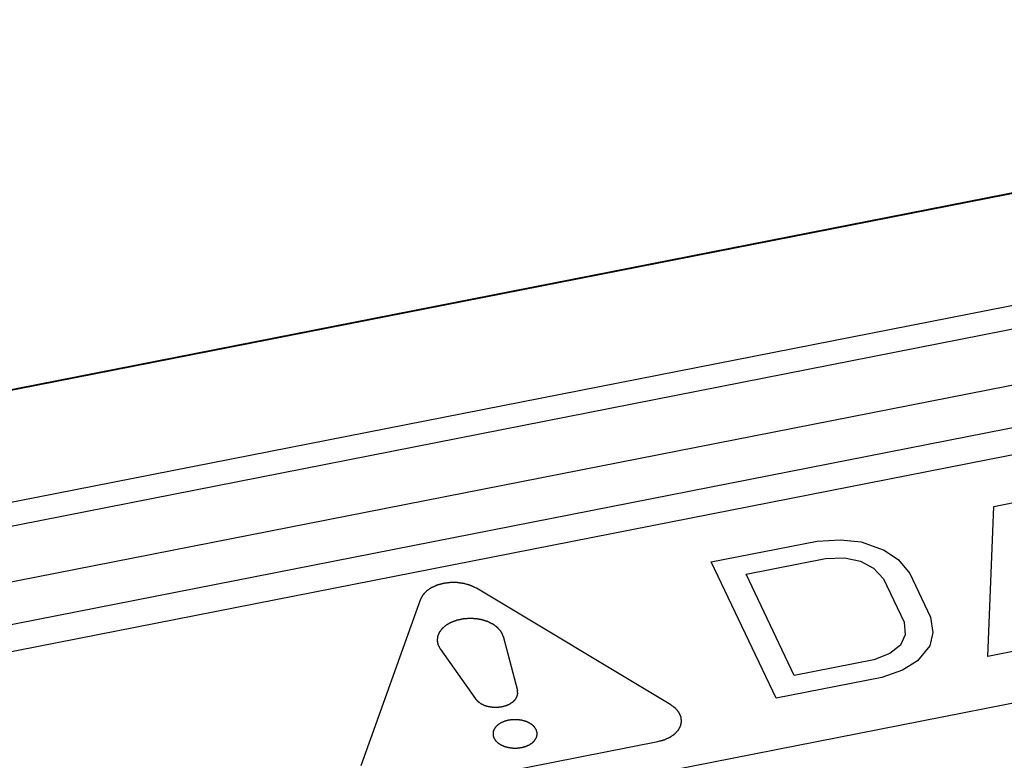
# Paper-space layout '10004612700_1_3' of a CAD drawing. Units: inches. Extents: x 0 to 34, y 0 to 22.
# Drawn here: x 15.7 to 16.6, y 16.7 to 17.4 of the extents above; entities that cross this region are included whole.
import ezdxf

# ---------------------------------------------------------------- set-up
doc = ezdxf.new("R2010")
doc.units = ezdxf.units.IN
doc.header["$LTSCALE"] = 1.87
doc.header["$MEASUREMENT"] = 0
doc.layers.get('0').update_dxf_attribs({"linetype": 'CONTINUOUS'})
doc.layers.add('COS_FEATURE', color=7, linetype='CONTINUOUS')

psp = doc.layouts.new('10004612700_1_3')

# ---------------------------------------------------------------- linework, layer by layer
at = {"color": 7, "linetype": 'CONTINUOUS'}
for p, q in [((17.36276, 17.38285), (14.83646, 16.88638)), ((14.85208, 16.89022), (17.33848, 17.37885)), ((14.89051, 16.79771), (17.41681, 17.29418)), ((14.89649, 16.77782), (17.4228, 17.27429)), ((14.90374, 16.72971), (17.43004, 17.22618)), ((17.61805, 17.20077), (14.75869, 16.63885)), ((14.91371, 16.69367), (17.44001, 17.19014)), ((15.64748, 16.59335), (17.83813, 17.02385))]:
    psp.add_line(p, q, dxfattribs=at)
at = {"layer": 'COS_FEATURE', "color": 7, "linetype": 'CONTINUOUS'}
for p, q in [((16.55519, 16.81724), (16.56038, 16.95058)), ((16.56038, 16.95058), (16.59176, 16.95675)), ((16.30938, 16.90125), (16.40351, 16.91975)), ((16.40351, 16.91975), (16.42434, 16.92103)), ((16.42434, 16.92103), (16.44248, 16.91896)), ((16.44248, 16.91896), (16.46306, 16.91175)), ((16.46306, 16.91175), (16.47581, 16.90299)), ((16.36694, 16.78025), (16.30938, 16.90125)), ((16.34026, 16.89043), (16.41085, 16.9043)), ((16.41085, 16.9043), (16.42777, 16.90481)), ((16.42777, 16.90481), (16.44198, 16.90198)), ((16.44198, 16.90198), (16.4535, 16.89579)), ((16.47581, 16.90299), (16.48585, 16.89089)), ((16.38312, 16.80032), (16.34026, 16.89043)), ((16.4535, 16.89579), (16.46232, 16.88627)), ((16.48585, 16.89089), (16.50422, 16.85227)), ((16.46232, 16.88627), (16.48069, 16.84765)), ((16.27345, 16.77426), (16.10068, 16.87782)), ((16.05099, 16.86805), (15.99786, 16.7201)), ((16.48069, 16.84765), (16.48166, 16.83658)), ((16.50422, 16.85227), (16.50642, 16.83863)), ((16.48166, 16.83658), (16.47749, 16.82731)), ((16.50642, 16.83863), (16.50347, 16.82679)), ((16.12439, 16.83523), (16.13714, 16.78698)), ((16.47749, 16.82731), (16.46818, 16.81985)), ((16.06839, 16.82422), (16.0998, 16.77964)), ((16.46818, 16.81985), (16.45371, 16.81419)), ((16.50347, 16.82679), (16.49268, 16.81341)), ((16.57872, 16.82187), (16.55519, 16.81724)), ((16.45371, 16.81419), (16.38312, 16.80032)), ((16.49268, 16.81341), (16.47945, 16.80518)), ((16.47945, 16.80518), (16.46106, 16.79875)), ((16.46106, 16.79875), (16.36694, 16.78025)), ((16.03586, 16.69732), (16.26176, 16.74172))]:
    psp.add_line(p, q, dxfattribs=at)
for points, knots in [([(16.10068, 16.87782), (16.10016, 16.87807), (16.09938, 16.87845), (16.09834, 16.87895), (16.09768, 16.87927), (16.09716, 16.87952), (16.09677, 16.87971), (16.09638, 16.8799), (16.09605, 16.88006), (16.09584, 16.88016), (16.09574, 16.88021), (16.09568, 16.88024), (16.09559, 16.88027), (16.09548, 16.8803), (16.09533, 16.88035), (16.09514, 16.8804), (16.09492, 16.88047), (16.09463, 16.88056), (16.09411, 16.88071), (16.09337, 16.88093), (16.09248, 16.8812), (16.09159, 16.88147), (16.09092, 16.88167), (16.09048, 16.8818), (16.0903, 16.88186), (16.09015, 16.8819), (16.09, 16.88195), (16.0898, 16.88197), (16.08956, 16.88201), (16.08924, 16.88206), (16.08885, 16.88212), (16.08837, 16.88219), (16.08773, 16.88228), (16.08694, 16.8824), (16.08614, 16.88252), (16.0855, 16.88261), (16.08503, 16.88268), (16.08463, 16.88274), (16.08431, 16.88279), (16.08407, 16.88282), (16.08387, 16.88286), (16.08371, 16.88285), (16.08355, 16.88286), (16.08334, 16.88286), (16.08285, 16.88286), (16.08212, 16.88287), (16.08114, 16.88288), (16.08016, 16.88289), (16.07934, 16.8829), (16.07877, 16.88291), (16.07844, 16.88291), (16.0782, 16.88292), (16.07799, 16.88292), (16.07783, 16.88292), (16.07771, 16.88292), (16.07761, 16.88292), (16.07753, 16.88291), (16.07741, 16.8829), (16.07715, 16.88286), (16.07674, 16.88282), (16.07626, 16.88275), (16.07578, 16.88269), (16.07514, 16.88261), (16.07434, 16.88251), (16.07354, 16.88241), (16.0729, 16.88233), (16.0725, 16.88228), (16.07218, 16.88224), (16.07193, 16.88221), (16.07173, 16.88219), (16.07159, 16.88217), (16.07151, 16.88216), (16.07145, 16.88216), (16.0714, 16.88214), (16.07132, 16.88212), (16.07119, 16.88208), (16.071, 16.88203), (16.07078, 16.88197), (16.07048, 16.88189), (16.0701, 16.88178), (16.0695, 16.88162), (16.06875, 16.88142), (16.068, 16.88121), (16.06739, 16.88105), (16.06694, 16.88092), (16.06649, 16.8808), (16.06612, 16.8807), (16.06587, 16.88063), (16.06576, 16.8806), (16.06568, 16.88058), (16.0656, 16.88054), (16.0655, 16.8805), (16.06537, 16.88044), (16.0652, 16.88036), (16.065, 16.88027), (16.06473, 16.88015), (16.06426, 16.87994), (16.06359, 16.87964), (16.06279, 16.87928), (16.06212, 16.87898), (16.06159, 16.87874), (16.06125, 16.87859), (16.06098, 16.87847), (16.06082, 16.87839), (16.06068, 16.87833), (16.06055, 16.87827), (16.06041, 16.87817), (16.06024, 16.87806), (16.06002, 16.87791), (16.05974, 16.87771), (16.05941, 16.87748), (16.05896, 16.87718), (16.0584, 16.87679), (16.05785, 16.87641), (16.0574, 16.8761), (16.05707, 16.87587), (16.05679, 16.87568), (16.05657, 16.87553), (16.0564, 16.87541), (16.05626, 16.87532), (16.05618, 16.87522), (16.05609, 16.87513), (16.05599, 16.87502), (16.05582, 16.87484), (16.05561, 16.87462), (16.05527, 16.87426), (16.05485, 16.87381), (16.05435, 16.87327), (16.05393, 16.87282), (16.05363, 16.8725), (16.05346, 16.87232), (16.05334, 16.87219), (16.05323, 16.87207), (16.05315, 16.87198), (16.05309, 16.87192), (16.05303, 16.87186), (16.05301, 16.87181), (16.05298, 16.87176), (16.05295, 16.8717), (16.05287, 16.87155), (16.05275, 16.87133), (16.05259, 16.87103), (16.05243, 16.87073), (16.05222, 16.87033), (16.05195, 16.86984), (16.05163, 16.86924), (16.05131, 16.86865), (16.0511, 16.86825), (16.05099, 16.86805)], [0, 0, 0, 0, 0.03125, 0.046875, 0.0625, 0.070312, 0.078125, 0.085938, 0.09375, 0.097656, 0.098633, 0.099609, 0.101562, 0.103516, 0.105469, 0.109375, 0.113281, 0.117188, 0.125, 0.140625, 0.15625, 0.171875, 0.1875, 0.191406, 0.195312, 0.197266, 0.199219, 0.203125, 0.207031, 0.210938, 0.21875, 0.226562, 0.234375, 0.25, 0.265625, 0.273438, 0.28125, 0.289062, 0.292969, 0.296875, 0.300781, 0.302734, 0.304688, 0.308594, 0.3125, 0.328125, 0.34375, 0.359375, 0.375, 0.382812, 0.386719, 0.390625, 0.394531, 0.396484, 0.398438, 0.400391, 0.401367, 0.402344, 0.40625, 0.414062, 0.421875, 0.429688, 0.4375, 0.453125, 0.46875, 0.476562, 0.484375, 0.488281, 0.492188, 0.496094, 0.498047, 0.499023, 0.5, 0.500977, 0.501953, 0.503906, 0.507812, 0.511719, 0.515625, 0.523438, 0.53125, 0.546875, 0.5625, 0.570312, 0.578125, 0.585938, 0.59375, 0.597656, 0.598633, 0.599609, 0.601562, 0.603516, 0.605469, 0.609375, 0.613281, 0.617188, 0.625, 0.640625, 0.65625, 0.671875, 0.679688, 0.6875, 0.691406, 0.695312, 0.697266, 0.699219, 0.703125, 0.707031, 0.710938, 0.71875, 0.726562, 0.734375, 0.75, 0.765625, 0.773438, 0.78125, 0.789062, 0.792969, 0.796875, 0.800781, 0.802734, 0.804688, 0.808594, 0.8125, 0.820312, 0.828125, 0.84375, 0.859375, 0.875, 0.882812, 0.886719, 0.890625, 0.894531, 0.896484, 0.898438, 0.900391, 0.901367, 0.902344, 0.904297, 0.90625, 0.914062, 0.921875, 0.929688, 0.9375, 0.953125, 0.96875, 0.984375, 1, 1, 1, 1]), ([(16.12221, 16.83985), (16.12197, 16.84011), (16.12161, 16.84052), (16.12113, 16.84105), (16.12077, 16.84145), (16.12042, 16.84186), (16.12012, 16.84219), (16.11988, 16.84246), (16.11973, 16.84262), (16.11961, 16.84276), (16.11952, 16.84286), (16.11944, 16.84294), (16.11939, 16.843), (16.11936, 16.84303), (16.11934, 16.84306), (16.11931, 16.84308), (16.11927, 16.84311), (16.1192, 16.84316), (16.1191, 16.84323), (16.11899, 16.84332), (16.11883, 16.84344), (16.11863, 16.84358), (16.11832, 16.84382), (16.11792, 16.84411), (16.11745, 16.84446), (16.11697, 16.84481), (16.11658, 16.8451), (16.11627, 16.84533), (16.11607, 16.84548), (16.11591, 16.84559), (16.11579, 16.84568), (16.11569, 16.84575), (16.11563, 16.8458), (16.11559, 16.84583), (16.11556, 16.84586), (16.11552, 16.84587), (16.11547, 16.8459), (16.11539, 16.84594), (16.11527, 16.846), (16.11513, 16.84607), (16.11494, 16.84616), (16.1147, 16.84628), (16.11432, 16.84647), (16.11385, 16.8467), (16.11328, 16.84699), (16.11271, 16.84727), (16.11223, 16.84751), (16.11185, 16.8477), (16.11162, 16.84782), (16.11143, 16.84791), (16.11129, 16.84798), (16.11117, 16.84804), (16.11108, 16.84808), (16.11104, 16.8481), (16.111, 16.84812), (16.11096, 16.84814), (16.1109, 16.84815), (16.11081, 16.84818), (16.11067, 16.84823), (16.11051, 16.84828), (16.11029, 16.84835), (16.11002, 16.84844), (16.10958, 16.84858), (16.10903, 16.84875), (16.10837, 16.84896), (16.10772, 16.84917), (16.10717, 16.84935), (16.10673, 16.84949), (16.10646, 16.84957), (16.10624, 16.84964), (16.10608, 16.8497), (16.10594, 16.84974), (16.10583, 16.84978), (16.10575, 16.84981), (16.10566, 16.84982), (16.10555, 16.84984), (16.1054, 16.84986), (16.10523, 16.84989), (16.105, 16.84993), (16.10471, 16.84998), (16.10424, 16.85006), (16.10366, 16.85017), (16.10297, 16.85029), (16.10227, 16.85041), (16.10169, 16.85051), (16.10123, 16.85059), (16.10088, 16.85065), (16.10059, 16.8507), (16.10039, 16.85074), (16.10027, 16.85076), (16.10019, 16.85077), (16.1001, 16.85077), (16.09998, 16.85078), (16.09977, 16.85079), (16.09947, 16.8508), (16.09911, 16.85082), (16.09863, 16.85084), (16.09803, 16.85087), (16.09731, 16.8509), (16.09659, 16.85093), (16.096, 16.85096), (16.09552, 16.85098), (16.09516, 16.851), (16.09486, 16.85101), (16.09465, 16.85102), (16.09453, 16.85102), (16.09444, 16.85103), (16.09435, 16.85102), (16.09423, 16.85101), (16.09401, 16.85099), (16.09371, 16.85097), (16.09335, 16.85094), (16.09286, 16.8509), (16.09226, 16.85085), (16.09153, 16.85079), (16.0908, 16.85073), (16.0902, 16.85068), (16.08971, 16.85064), (16.08941, 16.85061), (16.08917, 16.85059), (16.08898, 16.85058), (16.08883, 16.85056), (16.08871, 16.85055), (16.08862, 16.85055), (16.08854, 16.85053), (16.08842, 16.8505), (16.08828, 16.85047), (16.08811, 16.85043), (16.08788, 16.85038), (16.0876, 16.85032), (16.08714, 16.85022), (16.08657, 16.8501), (16.08589, 16.84995), (16.08521, 16.84981), (16.08464, 16.84968), (16.08418, 16.84958), (16.0839, 16.84952), (16.08367, 16.84947), (16.0835, 16.84944), (16.08336, 16.8494), (16.08325, 16.84938), (16.08316, 16.84936), (16.08308, 16.84933), (16.08298, 16.84929), (16.08285, 16.84925), (16.08269, 16.84919), (16.08248, 16.84911), (16.08222, 16.84902), (16.08181, 16.84886), (16.08129, 16.84867), (16.08066, 16.84844), (16.08004, 16.84821), (16.07952, 16.84802), (16.0791, 16.84786), (16.07884, 16.84777), (16.07863, 16.84769), (16.07847, 16.84763), (16.07834, 16.84759), (16.07825, 16.84755), (16.0782, 16.84753), (16.07816, 16.84752), (16.07813, 16.8475), (16.07808, 16.84747), (16.078, 16.84743), (16.07789, 16.84737), (16.07775, 16.84729), (16.07757, 16.84719), (16.07735, 16.84706), (16.07698, 16.84686), (16.07653, 16.84661), (16.07599, 16.8463), (16.07544, 16.846), (16.07499, 16.84574), (16.07463, 16.84554), (16.0744, 16.84542), (16.07422, 16.84531), (16.07409, 16.84524), (16.07397, 16.84517), (16.07389, 16.84513), (16.07385, 16.8451), (16.07381, 16.84509), (16.07379, 16.84506), (16.07375, 16.84503), (16.07368, 16.84498), (16.07359, 16.8449), (16.07348, 16.84481), (16.07333, 16.84468), (16.07314, 16.84453), (16.07284, 16.84428), (16.07247, 16.84397), (16.07202, 16.84359), (16.07158, 16.84322), (16.0712, 16.84291), (16.0709, 16.84266), (16.07072, 16.84251), (16.07057, 16.84238), (16.07046, 16.84229), (16.07036, 16.84221), (16.0703, 16.84216), (16.07026, 16.84212), (16.07023, 16.8421), (16.07021, 16.84208), (16.07018, 16.84204), (16.07014, 16.84198), (16.07007, 16.84189), (16.06999, 16.84179), (16.06988, 16.84165), (16.06975, 16.84148), (16.06954, 16.8412), (16.06927, 16.84086), (16.06895, 16.84044), (16.06863, 16.84003), (16.06837, 16.83968), (16.06815, 16.8394), (16.06802, 16.83923), (16.06791, 16.83909), (16.06783, 16.83899), (16.06777, 16.8389), (16.06772, 16.83884), (16.06769, 16.83881), (16.06767, 16.83878), (16.06766, 16.83875), (16.06764, 16.83872), (16.06762, 16.83865), (16.06758, 16.83856), (16.06753, 16.83845), (16.06747, 16.8383), (16.06739, 16.83811), (16.06726, 16.83781), (16.06711, 16.83744), (16.06692, 16.83699), (16.06673, 16.83655), (16.06657, 16.83618), (16.06645, 16.83588), (16.06637, 16.83569), (16.06631, 16.83554), (16.06626, 16.83543), (16.06622, 16.83534), (16.06619, 16.83527), (16.06618, 16.83524), (16.06616, 16.83521), (16.06616, 16.83518), (16.06616, 16.83514), (16.06615, 16.83507), (16.06614, 16.83497), (16.06613, 16.83485), (16.06611, 16.8347), (16.06609, 16.8345), (16.06606, 16.83419), (16.06602, 16.8338), (16.06597, 16.83333), (16.06592, 16.83286), (16.06588, 16.83246), (16.06584, 16.83215), (16.06582, 16.83195), (16.06581, 16.8318), (16.06579, 16.83168), (16.06579, 16.83158), (16.06578, 16.83151), (16.06577, 16.83148), (16.06577, 16.83145), (16.06578, 16.83142), (16.06578, 16.83138), (16.0658, 16.83131), (16.06582, 16.83122), (16.06584, 16.8311), (16.06587, 16.83095), (16.06591, 16.83076), (16.06597, 16.83045), (16.06605, 16.83007), (16.06614, 16.82961), (16.06624, 16.82915), (16.06631, 16.82877), (16.06638, 16.82846), (16.06642, 16.82827), (16.06645, 16.82812), (16.06647, 16.828), (16.06649, 16.82791), (16.0665, 16.82784), (16.06651, 16.8278), (16.06651, 16.82777), (16.06653, 16.82774), (16.06655, 16.82771), (16.06658, 16.82764), (16.06663, 16.82755), (16.06669, 16.82744), (16.06677, 16.82729), (16.06687, 16.82711), (16.06702, 16.82681), (16.06722, 16.82644), (16.06745, 16.826), (16.06768, 16.82555), (16.068, 16.82496), (16.06823, 16.82452), (16.06839, 16.82422)], [0, 0, 0, 0, 0.015625, 0.023438, 0.03125, 0.039062, 0.046875, 0.050781, 0.054688, 0.056641, 0.058594, 0.060547, 0.061523, 0.062012, 0.0625, 0.062988, 0.063477, 0.064453, 0.066406, 0.068359, 0.070312, 0.074219, 0.078125, 0.085938, 0.09375, 0.101562, 0.109375, 0.113281, 0.117188, 0.119141, 0.121094, 0.123047, 0.124023, 0.124512, 0.125, 0.125488, 0.125977, 0.126953, 0.128906, 0.130859, 0.132812, 0.136719, 0.140625, 0.148438, 0.15625, 0.164062, 0.171875, 0.175781, 0.179688, 0.181641, 0.183594, 0.185547, 0.186523, 0.187012, 0.1875, 0.187988, 0.188477, 0.189453, 0.191406, 0.193359, 0.195312, 0.199219, 0.203125, 0.210938, 0.21875, 0.226562, 0.234375, 0.238281, 0.242188, 0.244141, 0.246094, 0.248047, 0.249023, 0.25, 0.250977, 0.251953, 0.253906, 0.255859, 0.257812, 0.261719, 0.265625, 0.273438, 0.28125, 0.289062, 0.296875, 0.300781, 0.304688, 0.308594, 0.310547, 0.311523, 0.3125, 0.313477, 0.314453, 0.316406, 0.320312, 0.324219, 0.328125, 0.335938, 0.34375, 0.351562, 0.359375, 0.363281, 0.367188, 0.371094, 0.373047, 0.374023, 0.375, 0.375977, 0.376953, 0.378906, 0.382812, 0.386719, 0.390625, 0.398438, 0.40625, 0.414062, 0.421875, 0.425781, 0.429688, 0.431641, 0.433594, 0.435547, 0.436523, 0.4375, 0.438477, 0.439453, 0.441406, 0.443359, 0.445312, 0.449219, 0.453125, 0.460938, 0.46875, 0.476562, 0.484375, 0.488281, 0.492188, 0.494141, 0.496094, 0.498047, 0.499023, 0.5, 0.500977, 0.501953, 0.503906, 0.505859, 0.507812, 0.511719, 0.515625, 0.523438, 0.53125, 0.539062, 0.546875, 0.550781, 0.554688, 0.556641, 0.558594, 0.560547, 0.561523, 0.562012, 0.5625, 0.562988, 0.563477, 0.564453, 0.566406, 0.568359, 0.570312, 0.574219, 0.578125, 0.585938, 0.59375, 0.601562, 0.609375, 0.613281, 0.617188, 0.619141, 0.621094, 0.623047, 0.624023, 0.624512, 0.625, 0.625488, 0.625977, 0.626953, 0.628906, 0.630859, 0.632812, 0.636719, 0.640625, 0.648438, 0.65625, 0.664062, 0.671875, 0.675781, 0.679688, 0.681641, 0.683594, 0.685547, 0.686523, 0.687012, 0.6875, 0.687988, 0.688477, 0.689453, 0.691406, 0.693359, 0.695312, 0.699219, 0.703125, 0.710938, 0.71875, 0.726562, 0.734375, 0.738281, 0.742188, 0.744141, 0.746094, 0.748047, 0.749023, 0.749512, 0.75, 0.750488, 0.750977, 0.751953, 0.753906, 0.755859, 0.757812, 0.761719, 0.765625, 0.773438, 0.78125, 0.789062, 0.796875, 0.800781, 0.804688, 0.806641, 0.808594, 0.810547, 0.811523, 0.812012, 0.8125, 0.812988, 0.813477, 0.814453, 0.816406, 0.818359, 0.820312, 0.824219, 0.828125, 0.835938, 0.84375, 0.851562, 0.859375, 0.863281, 0.867188, 0.869141, 0.871094, 0.873047, 0.874023, 0.874512, 0.875, 0.875488, 0.875977, 0.876953, 0.878906, 0.880859, 0.882812, 0.886719, 0.890625, 0.898438, 0.90625, 0.914062, 0.921875, 0.925781, 0.929688, 0.931641, 0.933594, 0.935547, 0.936523, 0.937012, 0.9375, 0.937988, 0.938477, 0.939453, 0.941406, 0.943359, 0.945312, 0.949219, 0.953125, 0.960938, 0.96875, 0.976562, 0.984375, 1, 1, 1, 1]), ([(16.12439, 16.83523), (16.12436, 16.83533), (16.12431, 16.83552), (16.12423, 16.83577), (16.12418, 16.83596), (16.12411, 16.83616), (16.12402, 16.8364), (16.12393, 16.83664), (16.12386, 16.83683), (16.12377, 16.83702), (16.12369, 16.83722), (16.12361, 16.83741), (16.12355, 16.83755), (16.12347, 16.83769), (16.12338, 16.83788), (16.12328, 16.83807), (16.12319, 16.83826), (16.12308, 16.83845), (16.12297, 16.83863), (16.12287, 16.83882), (16.1228, 16.83894), (16.12275, 16.83903), (16.12268, 16.83913), (16.12257, 16.8393), (16.1224, 16.83955), (16.12227, 16.83975), (16.12221, 16.83985)], [0, 0, 0, 0, 0.0625, 0.125, 0.15625, 0.1875, 0.25, 0.3125, 0.34375, 0.375, 0.4375, 0.46875, 0.5, 0.53125, 0.5625, 0.625, 0.65625, 0.6875, 0.75, 0.78125, 0.8125, 0.828125, 0.84375, 0.875, 0.9375, 1, 1, 1, 1]), ([(16.0998, 16.77964), (16.09995, 16.77948), (16.10024, 16.77915), (16.10069, 16.77866), (16.10106, 16.77825), (16.10132, 16.77796), (16.10147, 16.7778), (16.10158, 16.77768), (16.10167, 16.77757), (16.10175, 16.77749), (16.1018, 16.77744), (16.10183, 16.7774), (16.10188, 16.77736), (16.10197, 16.7773), (16.10209, 16.77722), (16.10224, 16.77711), (16.10244, 16.77697), (16.10278, 16.77672), (16.10318, 16.77644), (16.10357, 16.77616), (16.10387, 16.77595), (16.10412, 16.77577), (16.10432, 16.77563), (16.10443, 16.77555), (16.1045, 16.7755), (16.10455, 16.77546), (16.10463, 16.77543), (16.10471, 16.77539), (16.10483, 16.77533), (16.10498, 16.77526), (16.10534, 16.77509), (16.10588, 16.77484), (16.10647, 16.77456), (16.10695, 16.77434), (16.10725, 16.7742), (16.10748, 16.77409), (16.10766, 16.774), (16.10781, 16.77393), (16.10795, 16.77389), (16.10808, 16.77385), (16.10825, 16.77381), (16.10852, 16.77373), (16.10885, 16.77363), (16.10926, 16.77351), (16.10966, 16.77339), (16.11006, 16.77328), (16.11047, 16.77316), (16.1108, 16.77306), (16.11107, 16.77298), (16.11124, 16.77294), (16.11137, 16.7729), (16.11151, 16.77285), (16.11169, 16.77283), (16.1119, 16.7728), (16.11219, 16.77276), (16.11255, 16.77271), (16.11313, 16.77263), (16.11371, 16.77254), (16.11428, 16.77246), (16.11471, 16.7724), (16.11504, 16.77235), (16.11525, 16.77232), (16.11536, 16.77231), (16.11545, 16.77229), (16.11553, 16.77229), (16.11564, 16.77229), (16.1158, 16.77229), (16.1161, 16.77229), (16.11647, 16.77229), (16.11691, 16.77228), (16.1175, 16.77228), (16.11809, 16.77227), (16.11868, 16.77227), (16.11905, 16.77227), (16.11931, 16.77226), (16.11944, 16.77226), (16.11951, 16.77226), (16.11958, 16.77227), (16.11967, 16.77228), (16.11982, 16.7723), (16.12, 16.77232), (16.12021, 16.77235), (16.1205, 16.77239), (16.12101, 16.77245), (16.12159, 16.77252), (16.12217, 16.7726), (16.12253, 16.77264), (16.12282, 16.77268), (16.12304, 16.77271), (16.12322, 16.77273), (16.12335, 16.77274), (16.12342, 16.77275), (16.12347, 16.77276), (16.12352, 16.77277), (16.12359, 16.77279), (16.12371, 16.77283), (16.12388, 16.77287), (16.12408, 16.77293), (16.12436, 16.773), (16.1247, 16.77309), (16.12524, 16.77324), (16.12578, 16.77339), (16.12626, 16.77352), (16.12653, 16.77359), (16.12674, 16.77364), (16.12691, 16.77369), (16.12704, 16.77373), (16.12713, 16.77375), (16.1272, 16.77377), (16.12726, 16.7738), (16.12736, 16.77384), (16.12757, 16.77394), (16.12788, 16.77407), (16.12836, 16.77429), (16.12885, 16.7745), (16.12933, 16.77472), (16.1297, 16.77488), (16.13, 16.77502), (16.13024, 16.77512), (16.13038, 16.77518), (16.13047, 16.77523), (16.13053, 16.77525), (16.13059, 16.7753), (16.13067, 16.77535), (16.13077, 16.77542), (16.1309, 16.7755), (16.13121, 16.77571), (16.13166, 16.77602), (16.13217, 16.77636), (16.13258, 16.77664), (16.13283, 16.77681), (16.13303, 16.77695), (16.13316, 16.77703), (16.13325, 16.77709), (16.13329, 16.77712), (16.13332, 16.77714), (16.13334, 16.77716), (16.13336, 16.77718), (16.1334, 16.77722), (16.13347, 16.7773), (16.13357, 16.7774), (16.13372, 16.77756), (16.13392, 16.77776), (16.13415, 16.778), (16.13438, 16.77824), (16.13461, 16.77848), (16.13485, 16.77873), (16.13504, 16.77893), (16.1352, 16.77909), (16.13529, 16.77919), (16.13536, 16.77926), (16.1354, 16.7793), (16.13542, 16.77933), (16.13545, 16.77935), (16.13546, 16.77937), (16.13548, 16.77941), (16.13552, 16.77949), (16.13559, 16.7796), (16.13569, 16.77978), (16.13581, 16.78), (16.13601, 16.78036), (16.13622, 16.78071), (16.13642, 16.78107), (16.13654, 16.78129), (16.13664, 16.78147), (16.13671, 16.78158), (16.13676, 16.78167), (16.13679, 16.78174), (16.13683, 16.78179), (16.13684, 16.78184), (16.13685, 16.78189), (16.13686, 16.78195), (16.13688, 16.78204), (16.13691, 16.78216), (16.13694, 16.7823), (16.13698, 16.78249), (16.13703, 16.78272), (16.13712, 16.7831), (16.1372, 16.78347), (16.13727, 16.7838), (16.13731, 16.78399), (16.13734, 16.78413), (16.13737, 16.78425), (16.13739, 16.78433), (16.1374, 16.78437), (16.13739, 16.78442), (16.13739, 16.78448), (16.13738, 16.78458), (16.13737, 16.7847), (16.13735, 16.78484), (16.13733, 16.78503), (16.13731, 16.78527), (16.13728, 16.78555), (16.13724, 16.78593), (16.13719, 16.78641), (16.13716, 16.78679), (16.13714, 16.78698)], [0, 0, 0, 0, 0.015625, 0.03125, 0.046875, 0.054688, 0.058594, 0.0625, 0.066406, 0.068359, 0.070312, 0.071289, 0.072266, 0.074219, 0.078125, 0.082031, 0.085938, 0.09375, 0.109375, 0.117188, 0.125, 0.132812, 0.136719, 0.140625, 0.141602, 0.142578, 0.144531, 0.146484, 0.148438, 0.152344, 0.15625, 0.171875, 0.1875, 0.195312, 0.203125, 0.207031, 0.210938, 0.214844, 0.216797, 0.21875, 0.222656, 0.226562, 0.234375, 0.242188, 0.25, 0.257812, 0.265625, 0.273438, 0.277344, 0.28125, 0.283203, 0.285156, 0.289062, 0.292969, 0.296875, 0.304688, 0.3125, 0.328125, 0.335938, 0.34375, 0.351562, 0.353516, 0.355469, 0.357422, 0.358398, 0.359375, 0.363281, 0.367188, 0.375, 0.382812, 0.390625, 0.40625, 0.414062, 0.421875, 0.425781, 0.427734, 0.428711, 0.429688, 0.431641, 0.433594, 0.4375, 0.441406, 0.445312, 0.453125, 0.46875, 0.476562, 0.484375, 0.488281, 0.492188, 0.496094, 0.498047, 0.499023, 0.5, 0.500977, 0.501953, 0.503906, 0.507812, 0.511719, 0.515625, 0.523438, 0.53125, 0.546875, 0.554688, 0.558594, 0.5625, 0.566406, 0.568359, 0.570312, 0.571289, 0.572266, 0.574219, 0.578125, 0.585938, 0.59375, 0.609375, 0.617188, 0.625, 0.632812, 0.636719, 0.640625, 0.641602, 0.642578, 0.644531, 0.646484, 0.648438, 0.652344, 0.65625, 0.671875, 0.6875, 0.695312, 0.703125, 0.707031, 0.710938, 0.712891, 0.713867, 0.714355, 0.714844, 0.71582, 0.716797, 0.71875, 0.722656, 0.726562, 0.734375, 0.742188, 0.75, 0.757812, 0.765625, 0.773438, 0.777344, 0.78125, 0.783203, 0.78418, 0.785156, 0.785645, 0.786133, 0.787109, 0.789062, 0.792969, 0.796875, 0.804688, 0.8125, 0.828125, 0.835938, 0.84375, 0.847656, 0.851562, 0.853516, 0.855469, 0.857422, 0.858398, 0.859375, 0.861328, 0.863281, 0.867188, 0.871094, 0.875, 0.882812, 0.890625, 0.90625, 0.914062, 0.917969, 0.921875, 0.925781, 0.927734, 0.928711, 0.929688, 0.931641, 0.933594, 0.9375, 0.941406, 0.945312, 0.953125, 0.960938, 0.96875, 0.984375, 1, 1, 1, 1]), ([(16.26176, 16.74172), (16.26236, 16.74188), (16.26326, 16.74213), (16.26446, 16.74246), (16.26521, 16.74266), (16.26582, 16.74283), (16.26627, 16.74295), (16.26672, 16.74307), (16.26709, 16.74317), (16.26734, 16.74324), (16.26745, 16.74327), (16.26753, 16.74329), (16.26761, 16.74333), (16.26771, 16.74337), (16.26784, 16.74343), (16.26801, 16.74351), (16.26821, 16.7436), (16.26848, 16.74372), (16.26895, 16.74393), (16.26962, 16.74423), (16.27042, 16.74459), (16.27109, 16.74489), (16.27162, 16.74514), (16.27196, 16.74529), (16.27223, 16.74541), (16.27239, 16.74548), (16.27253, 16.74554), (16.27266, 16.7456), (16.2728, 16.7457), (16.27297, 16.74581), (16.27319, 16.74597), (16.27347, 16.74616), (16.2738, 16.74639), (16.27425, 16.7467), (16.27481, 16.74708), (16.27536, 16.74746), (16.27581, 16.74777), (16.27614, 16.748), (16.27642, 16.74819), (16.27664, 16.74835), (16.27681, 16.74846), (16.27695, 16.74856), (16.27703, 16.74865), (16.27712, 16.74874), (16.27722, 16.74885), (16.27739, 16.74903), (16.2776, 16.74926), (16.27794, 16.74962), (16.27836, 16.75007), (16.27886, 16.75061), (16.27928, 16.75106), (16.27958, 16.75137), (16.27975, 16.75155), (16.27987, 16.75169), (16.27998, 16.7518), (16.28006, 16.75189), (16.28012, 16.75196), (16.28018, 16.75201), (16.2802, 16.75206), (16.28023, 16.75211), (16.28026, 16.75217), (16.28034, 16.75232), (16.28046, 16.75255), (16.28062, 16.75284), (16.28078, 16.75314), (16.28099, 16.75354), (16.28126, 16.75403), (16.28153, 16.75453), (16.28174, 16.75493), (16.28187, 16.75518), (16.28198, 16.75537), (16.28204, 16.7555), (16.2821, 16.7556), (16.28214, 16.75567), (16.28217, 16.75573), (16.2822, 16.75578), (16.28222, 16.75582), (16.28222, 16.75586), (16.28223, 16.75591), (16.28225, 16.75598), (16.28226, 16.75606), (16.28228, 16.75616), (16.28231, 16.75629), (16.28235, 16.7565), (16.2824, 16.75676), (16.28248, 16.75718), (16.28258, 16.7577), (16.28267, 16.75822), (16.28275, 16.75863), (16.28281, 16.75895), (16.28287, 16.75926), (16.28292, 16.75949), (16.28295, 16.75965), (16.28296, 16.75972), (16.28297, 16.75977), (16.28298, 16.75982), (16.28297, 16.75988), (16.28296, 16.75996), (16.28295, 16.76007), (16.28293, 16.7602), (16.28291, 16.76036), (16.28288, 16.76056), (16.28284, 16.76083), (16.2828, 16.76114), (16.28274, 16.76156), (16.28267, 16.76208), (16.2826, 16.7626), (16.28255, 16.76302), (16.28251, 16.76328), (16.28248, 16.76349), (16.28246, 16.76362), (16.28245, 16.76373), (16.28244, 16.76379), (16.28243, 16.76385), (16.28241, 16.7639), (16.28237, 16.76398), (16.28231, 16.76411), (16.28223, 16.76426), (16.28216, 16.76441), (16.28207, 16.76461), (16.28195, 16.76486), (16.28176, 16.76526), (16.28152, 16.76577), (16.28128, 16.76627), (16.28109, 16.76667), (16.28097, 16.76692), (16.28087, 16.76712), (16.2808, 16.76727), (16.28073, 16.76742), (16.28066, 16.76757), (16.2806, 16.7677), (16.28052, 16.76779), (16.28044, 16.76788), (16.28034, 16.768), (16.28018, 16.76818), (16.27998, 16.76841), (16.27967, 16.76878), (16.27927, 16.76924), (16.2788, 16.76979), (16.2784, 16.77025), (16.27812, 16.77057), (16.27796, 16.77075), (16.27785, 16.77089), (16.27775, 16.771), (16.27767, 16.7711), (16.27761, 16.77116), (16.27756, 16.77122), (16.2775, 16.77126), (16.27745, 16.7713), (16.27738, 16.77135), (16.27722, 16.77147), (16.27698, 16.77165), (16.27666, 16.77188), (16.27634, 16.77212), (16.27591, 16.77244), (16.27537, 16.77284), (16.27473, 16.77331), (16.27409, 16.77379), (16.27366, 16.7741), (16.27345, 16.77426)], [0, 0, 0, 0, 0.03125, 0.046875, 0.0625, 0.070312, 0.078125, 0.085938, 0.09375, 0.097656, 0.098633, 0.099609, 0.101562, 0.103516, 0.105469, 0.109375, 0.113281, 0.117188, 0.125, 0.140625, 0.15625, 0.171875, 0.179688, 0.1875, 0.191406, 0.195312, 0.197266, 0.199219, 0.203125, 0.207031, 0.210938, 0.21875, 0.226562, 0.234375, 0.25, 0.265625, 0.273438, 0.28125, 0.289062, 0.292969, 0.296875, 0.300781, 0.302734, 0.304688, 0.308594, 0.3125, 0.320312, 0.328125, 0.34375, 0.359375, 0.375, 0.382812, 0.386719, 0.390625, 0.394531, 0.396484, 0.398438, 0.400391, 0.401367, 0.402344, 0.404297, 0.40625, 0.414062, 0.421875, 0.429688, 0.4375, 0.453125, 0.46875, 0.476562, 0.484375, 0.488281, 0.492188, 0.494141, 0.496094, 0.498047, 0.499023, 0.5, 0.500977, 0.501953, 0.503906, 0.505859, 0.507812, 0.511719, 0.515625, 0.523438, 0.53125, 0.546875, 0.5625, 0.570312, 0.578125, 0.585938, 0.59375, 0.595703, 0.597656, 0.598633, 0.599609, 0.601562, 0.603516, 0.605469, 0.609375, 0.613281, 0.617188, 0.625, 0.632812, 0.640625, 0.65625, 0.671875, 0.679688, 0.6875, 0.691406, 0.695312, 0.697266, 0.699219, 0.700195, 0.701172, 0.703125, 0.707031, 0.710938, 0.714844, 0.71875, 0.726562, 0.734375, 0.75, 0.765625, 0.773438, 0.78125, 0.785156, 0.789062, 0.792969, 0.796875, 0.800781, 0.802734, 0.804688, 0.808594, 0.8125, 0.820312, 0.828125, 0.84375, 0.859375, 0.875, 0.882812, 0.886719, 0.890625, 0.894531, 0.896484, 0.898438, 0.900391, 0.901367, 0.902344, 0.904297, 0.90625, 0.914062, 0.921875, 0.929688, 0.9375, 0.953125, 0.96875, 0.984375, 1, 1, 1, 1]), ([(16.15382, 16.75226), (16.1537, 16.75245), (16.15345, 16.75283), (16.15314, 16.75331), (16.1529, 16.75369), (16.15274, 16.75392), (16.15262, 16.75411), (16.15253, 16.75426), (16.15245, 16.75437), (16.1524, 16.75446), (16.15237, 16.75451), (16.15235, 16.75454), (16.15231, 16.75457), (16.15227, 16.75462), (16.15219, 16.75469), (16.15208, 16.7548), (16.15194, 16.75493), (16.15176, 16.7551), (16.15154, 16.75531), (16.15127, 16.75557), (16.15101, 16.75582), (16.15078, 16.75604), (16.15061, 16.75621), (16.15047, 16.75634), (16.15036, 16.75644), (16.15028, 16.75652), (16.15024, 16.75656), (16.15021, 16.75659), (16.15016, 16.75662), (16.15011, 16.75666), (16.15001, 16.75672), (16.14987, 16.75681), (16.1497, 16.75692), (16.14947, 16.75707), (16.14919, 16.75725), (16.14885, 16.75747), (16.14851, 16.75768), (16.14823, 16.75787), (16.148, 16.75801), (16.14783, 16.75812), (16.14769, 16.75821), (16.14759, 16.75828), (16.14753, 16.75831), (16.14749, 16.75834), (16.14744, 16.75836), (16.14737, 16.75839), (16.14725, 16.75844), (16.14708, 16.75851), (16.14688, 16.7586), (16.14661, 16.75872), (16.14627, 16.75886), (16.14586, 16.75904), (16.14546, 16.75921), (16.14512, 16.75936), (16.14485, 16.75947), (16.14464, 16.75956), (16.14447, 16.75963), (16.14435, 16.75968), (16.14429, 16.75971), (16.14424, 16.75974), (16.14418, 16.75975), (16.14411, 16.75977), (16.14398, 16.7598), (16.14379, 16.75985), (16.14357, 16.75991), (16.14327, 16.75999), (16.1429, 16.76009), (16.14246, 16.7602), (16.14202, 16.76032), (16.14165, 16.76042), (16.14135, 16.7605), (16.14113, 16.76056), (16.14094, 16.76061), (16.14081, 16.76064), (16.14074, 16.76066), (16.14069, 16.76068), (16.14063, 16.76068), (16.14055, 16.76069), (16.14041, 16.76071), (16.14021, 16.76074), (16.13998, 16.76077), (16.13966, 16.76081), (16.13927, 16.76085), (16.1388, 16.76091), (16.13833, 16.76097), (16.13794, 16.76102), (16.13762, 16.76106), (16.13739, 16.76109), (16.13719, 16.76112), (16.13705, 16.76114), (16.13697, 16.76115), (16.13692, 16.76116), (16.13686, 16.76115), (16.13678, 16.76116), (16.13664, 16.76115), (16.13644, 16.76115), (16.1362, 16.76115), (16.13588, 16.76115), (16.13547, 16.76115), (16.13499, 16.76115), (16.13451, 16.76115), (16.13411, 16.76115), (16.13379, 16.76115), (16.13355, 16.76115), (16.13335, 16.76115), (16.13321, 16.76116), (16.13313, 16.76115), (16.13307, 16.76116), (16.13301, 16.76115), (16.13293, 16.76114), (16.13279, 16.76112), (16.13259, 16.76109), (16.13235, 16.76106), (16.13204, 16.76102), (16.13164, 16.76097), (16.13116, 16.76091), (16.13068, 16.76085), (16.13028, 16.7608), (16.12996, 16.76075), (16.12972, 16.76072), (16.12952, 16.7607), (16.12938, 16.76068), (16.1293, 16.76067), (16.12924, 16.76066), (16.12918, 16.76065), (16.12911, 16.76063), (16.12898, 16.76059), (16.1288, 16.76054), (16.12857, 16.76048), (16.12828, 16.76041), (16.12791, 16.76031), (16.12747, 16.76019), (16.12702, 16.76007), (16.12665, 16.75997), (16.12636, 16.75989), (16.12614, 16.75983), (16.12595, 16.75978), (16.12582, 16.75975), (16.12575, 16.75973), (16.12569, 16.75972), (16.12564, 16.75969), (16.12558, 16.75966), (16.12546, 16.75961), (16.12529, 16.75954), (16.12509, 16.75946), (16.12483, 16.75934), (16.1245, 16.7592), (16.1241, 16.75903), (16.1237, 16.75885), (16.12336, 16.75871), (16.1231, 16.7586), (16.1229, 16.75851), (16.12273, 16.75844), (16.12262, 16.75839), (16.12255, 16.75836), (16.1225, 16.75834), (16.12246, 16.75831), (16.1224, 16.75828), (16.1223, 16.75821), (16.12216, 16.75812), (16.12199, 16.75801), (16.12176, 16.75787), (16.12148, 16.75768), (16.12114, 16.75747), (16.1208, 16.75725), (16.12052, 16.75707), (16.12029, 16.75692), (16.12012, 16.75681), (16.11998, 16.75672), (16.11988, 16.75666), (16.11983, 16.75662), (16.11978, 16.75659), (16.11975, 16.75656), (16.1197, 16.75652), (16.11963, 16.75644), (16.11951, 16.75633), (16.11938, 16.7562), (16.1192, 16.75603), (16.11897, 16.75581), (16.1187, 16.75555), (16.11843, 16.75529), (16.1182, 16.75507), (16.11802, 16.75489), (16.11788, 16.75476), (16.11777, 16.75465), (16.11769, 16.75458), (16.11765, 16.75453), (16.11761, 16.7545), (16.11759, 16.75447), (16.11756, 16.75442), (16.11751, 16.75434), (16.11743, 16.75422), (16.11734, 16.75407), (16.11722, 16.75388), (16.11706, 16.75365), (16.11688, 16.75336), (16.1167, 16.75308), (16.11655, 16.75284), (16.11642, 16.75265), (16.11633, 16.7525), (16.11626, 16.75239), (16.1162, 16.7523), (16.11617, 16.75225), (16.11615, 16.75222), (16.11614, 16.75218), (16.11612, 16.75213), (16.1161, 16.75204), (16.11606, 16.75192), (16.11601, 16.75176), (16.11595, 16.75156), (16.11587, 16.75131), (16.11578, 16.75101), (16.11568, 16.75071), (16.11561, 16.75045), (16.11554, 16.75025), (16.1155, 16.7501), (16.11546, 16.74997), (16.11543, 16.74988), (16.11542, 16.74983), (16.1154, 16.7498), (16.1154, 16.74976), (16.1154, 16.74971), (16.1154, 16.74962), (16.1154, 16.74949), (16.1154, 16.74933), (16.1154, 16.74913), (16.1154, 16.74887), (16.1154, 16.74856), (16.1154, 16.74825), (16.1154, 16.748), (16.1154, 16.74779), (16.1154, 16.74764), (16.1154, 16.74751), (16.1154, 16.74742), (16.1154, 16.74737), (16.1154, 16.74733), (16.11542, 16.74729), (16.11543, 16.74724), (16.11546, 16.74715), (16.1155, 16.74702), (16.11555, 16.74686), (16.11561, 16.74666), (16.11569, 16.7464), (16.11579, 16.74609), (16.11588, 16.74579), (16.11601, 16.74538), (16.11611, 16.74507), (16.11617, 16.74486)], [0, 0, 0, 0, 0.015625, 0.03125, 0.039062, 0.046875, 0.050781, 0.054688, 0.058594, 0.060547, 0.061523, 0.0625, 0.063477, 0.064453, 0.066406, 0.070312, 0.074219, 0.078125, 0.085938, 0.09375, 0.101562, 0.109375, 0.113281, 0.117188, 0.121094, 0.123047, 0.124023, 0.125, 0.125977, 0.126953, 0.128906, 0.132812, 0.136719, 0.140625, 0.148438, 0.15625, 0.164062, 0.171875, 0.175781, 0.179688, 0.183594, 0.185547, 0.186523, 0.1875, 0.188477, 0.189453, 0.191406, 0.195312, 0.199219, 0.203125, 0.210938, 0.21875, 0.226562, 0.234375, 0.238281, 0.242188, 0.246094, 0.248047, 0.249023, 0.25, 0.250977, 0.251953, 0.253906, 0.257812, 0.261719, 0.265625, 0.273438, 0.28125, 0.289062, 0.296875, 0.300781, 0.304688, 0.308594, 0.310547, 0.311523, 0.3125, 0.313477, 0.314453, 0.316406, 0.320312, 0.324219, 0.328125, 0.335938, 0.34375, 0.351562, 0.359375, 0.363281, 0.367188, 0.371094, 0.373047, 0.374023, 0.375, 0.375977, 0.376953, 0.378906, 0.382812, 0.386719, 0.390625, 0.398438, 0.40625, 0.414062, 0.421875, 0.425781, 0.429688, 0.433594, 0.435547, 0.436523, 0.4375, 0.438477, 0.439453, 0.441406, 0.445312, 0.449219, 0.453125, 0.460938, 0.46875, 0.476562, 0.484375, 0.488281, 0.492188, 0.496094, 0.498047, 0.499023, 0.5, 0.500977, 0.501953, 0.503906, 0.507812, 0.511719, 0.515625, 0.523438, 0.53125, 0.539062, 0.546875, 0.550781, 0.554688, 0.558594, 0.560547, 0.561523, 0.5625, 0.563477, 0.564453, 0.566406, 0.570312, 0.574219, 0.578125, 0.585938, 0.59375, 0.601562, 0.609375, 0.613281, 0.617188, 0.621094, 0.623047, 0.624023, 0.625, 0.625977, 0.626953, 0.628906, 0.632812, 0.636719, 0.640625, 0.648438, 0.65625, 0.664062, 0.671875, 0.675781, 0.679688, 0.683594, 0.685547, 0.686523, 0.6875, 0.688477, 0.689453, 0.691406, 0.695312, 0.699219, 0.703125, 0.710938, 0.71875, 0.726562, 0.734375, 0.738281, 0.742188, 0.746094, 0.748047, 0.749023, 0.75, 0.750977, 0.751953, 0.753906, 0.757812, 0.761719, 0.765625, 0.773438, 0.78125, 0.789062, 0.796875, 0.800781, 0.804688, 0.808594, 0.810547, 0.811523, 0.8125, 0.813477, 0.814453, 0.816406, 0.820312, 0.824219, 0.828125, 0.835938, 0.84375, 0.851562, 0.859375, 0.863281, 0.867188, 0.871094, 0.873047, 0.874023, 0.875, 0.875977, 0.876953, 0.878906, 0.882812, 0.886719, 0.890625, 0.898438, 0.90625, 0.914062, 0.921875, 0.925781, 0.929688, 0.933594, 0.935547, 0.936523, 0.9375, 0.938477, 0.939453, 0.941406, 0.945312, 0.949219, 0.953125, 0.960938, 0.96875, 0.976562, 0.984375, 1, 1, 1, 1]), ([(16.11617, 16.74486), (16.11629, 16.74467), (16.11654, 16.74429), (16.11685, 16.74382), (16.11709, 16.74344), (16.11725, 16.7432), (16.11737, 16.74301), (16.11746, 16.74287), (16.11754, 16.74275), (16.11759, 16.74267), (16.11762, 16.74262), (16.11764, 16.74258), (16.11768, 16.74255), (16.11772, 16.74251), (16.1178, 16.74243), (16.11791, 16.74233), (16.11805, 16.7422), (16.11822, 16.74203), (16.11845, 16.74181), (16.11871, 16.74156), (16.11898, 16.7413), (16.1192, 16.74109), (16.11938, 16.74092), (16.11952, 16.74079), (16.11963, 16.74068), (16.1197, 16.74061), (16.11975, 16.74056), (16.11978, 16.74053), (16.11983, 16.7405), (16.11988, 16.74047), (16.11998, 16.7404), (16.12012, 16.74031), (16.12029, 16.7402), (16.12052, 16.74006), (16.1208, 16.73988), (16.12114, 16.73966), (16.12148, 16.73944), (16.12176, 16.73926), (16.12199, 16.73911), (16.12216, 16.739), (16.1223, 16.73891), (16.1224, 16.73885), (16.12246, 16.73881), (16.1225, 16.73878), (16.12255, 16.73876), (16.12262, 16.73873), (16.12274, 16.73868), (16.12291, 16.73861), (16.12311, 16.73852), (16.12338, 16.73841), (16.12372, 16.73826), (16.12413, 16.73809), (16.12453, 16.73791), (16.12487, 16.73777), (16.12514, 16.73765), (16.12535, 16.73756), (16.12552, 16.73749), (16.12563, 16.73744), (16.1257, 16.73741), (16.12575, 16.73739), (16.12581, 16.73738), (16.12588, 16.73736), (16.12601, 16.73732), (16.1262, 16.73727), (16.12642, 16.73721), (16.12672, 16.73713), (16.12709, 16.73704), (16.12753, 16.73692), (16.12797, 16.7368), (16.12834, 16.7367), (16.12864, 16.73663), (16.12886, 16.73657), (16.12905, 16.73652), (16.12918, 16.73648), (16.12925, 16.73646), (16.1293, 16.73645), (16.12936, 16.73644), (16.12944, 16.73643), (16.12958, 16.73641), (16.12978, 16.73639), (16.13001, 16.73636), (16.13033, 16.73632), (16.13072, 16.73627), (16.13119, 16.73621), (16.13166, 16.73615), (16.13205, 16.7361), (16.13237, 16.73606), (16.1326, 16.73603), (16.1328, 16.736), (16.13294, 16.73599), (16.13301, 16.73598), (16.13307, 16.73597), (16.13313, 16.73597), (16.13321, 16.73597), (16.13335, 16.73597), (16.13355, 16.73597), (16.13379, 16.73597), (16.13411, 16.73597), (16.13451, 16.73597), (16.13499, 16.73597), (16.13547, 16.73597), (16.13588, 16.73597), (16.1362, 16.73597), (16.13644, 16.73597), (16.13664, 16.73597), (16.13678, 16.73597), (16.13686, 16.73597), (16.13692, 16.73597), (16.13698, 16.73598), (16.13706, 16.73599), (16.1372, 16.73601), (16.13739, 16.73603), (16.13763, 16.73606), (16.13795, 16.7361), (16.13835, 16.73615), (16.13883, 16.73622), (16.13931, 16.73628), (16.13971, 16.73633), (16.14003, 16.73637), (16.14027, 16.7364), (16.14047, 16.73643), (16.14061, 16.73644), (16.14069, 16.73645), (16.14075, 16.73646), (16.14081, 16.73648), (16.14088, 16.7365), (16.14101, 16.73653), (16.14119, 16.73658), (16.14141, 16.73664), (16.14171, 16.73672), (16.14208, 16.73682), (16.14252, 16.73694), (16.14297, 16.73705), (16.14334, 16.73715), (16.14363, 16.73723), (16.14385, 16.73729), (16.14404, 16.73734), (16.14417, 16.73738), (16.14424, 16.7374), (16.1443, 16.73741), (16.14435, 16.73743), (16.14441, 16.73746), (16.14453, 16.73751), (16.1447, 16.73758), (16.1449, 16.73767), (16.14516, 16.73778), (16.14549, 16.73793), (16.14589, 16.7381), (16.14629, 16.73827), (16.14662, 16.73841), (16.14689, 16.73853), (16.14709, 16.73861), (16.14726, 16.73868), (16.14737, 16.73873), (16.14744, 16.73876), (16.14749, 16.73878), (16.14753, 16.73881), (16.14759, 16.73885), (16.14769, 16.73891), (16.14783, 16.739), (16.148, 16.73911), (16.14823, 16.73926), (16.14851, 16.73944), (16.14885, 16.73966), (16.14919, 16.73988), (16.14947, 16.74006), (16.1497, 16.7402), (16.14987, 16.74031), (16.15001, 16.7404), (16.15011, 16.74047), (16.15016, 16.7405), (16.15021, 16.74053), (16.15024, 16.74056), (16.15029, 16.74061), (16.15036, 16.74068), (16.15048, 16.74079), (16.15061, 16.74092), (16.15079, 16.7411), (16.15102, 16.74131), (16.15129, 16.74158), (16.15156, 16.74184), (16.15179, 16.74206), (16.15197, 16.74223), (16.1521, 16.74236), (16.15222, 16.74247), (16.1523, 16.74255), (16.15234, 16.74259), (16.15238, 16.74262), (16.1524, 16.74266), (16.15243, 16.7427), (16.15248, 16.74279), (16.15256, 16.74291), (16.15265, 16.74305), (16.15277, 16.74324), (16.15292, 16.74348), (16.15311, 16.74376), (16.15329, 16.74405), (16.15344, 16.74429), (16.15356, 16.74448), (16.15366, 16.74462), (16.15373, 16.74474), (16.15379, 16.74482), (16.15382, 16.74487), (16.15384, 16.7449), (16.15385, 16.74494), (16.15387, 16.74499), (16.15389, 16.74508), (16.15393, 16.74521), (16.15398, 16.74536), (16.15404, 16.74556), (16.15412, 16.74581), (16.15421, 16.74612), (16.15431, 16.74642), (16.15438, 16.74667), (16.15445, 16.74687), (16.15449, 16.74702), (16.15453, 16.74715), (16.15456, 16.74724), (16.15457, 16.74729), (16.15459, 16.74733), (16.15458, 16.74737), (16.15459, 16.74742), (16.15459, 16.74751), (16.15459, 16.74764), (16.15459, 16.74779), (16.15459, 16.748), (16.15459, 16.74825), (16.15459, 16.74856), (16.15459, 16.74887), (16.15459, 16.74913), (16.15459, 16.74933), (16.15459, 16.74949), (16.15459, 16.74962), (16.15459, 16.74971), (16.15458, 16.74976), (16.15459, 16.7498), (16.15457, 16.74984), (16.15456, 16.74989), (16.15453, 16.74998), (16.15449, 16.7501), (16.15444, 16.75026), (16.15438, 16.75046), (16.1543, 16.75072), (16.1542, 16.75103), (16.15411, 16.75134), (16.15398, 16.75175), (16.15388, 16.75206), (16.15382, 16.75226)], [0, 0, 0, 0, 0.015625, 0.03125, 0.039062, 0.046875, 0.050781, 0.054688, 0.058594, 0.060547, 0.061523, 0.0625, 0.063477, 0.064453, 0.066406, 0.070312, 0.074219, 0.078125, 0.085938, 0.09375, 0.101562, 0.109375, 0.113281, 0.117188, 0.121094, 0.123047, 0.124023, 0.125, 0.125977, 0.126953, 0.128906, 0.132812, 0.136719, 0.140625, 0.148438, 0.15625, 0.164062, 0.171875, 0.175781, 0.179688, 0.183594, 0.185547, 0.186523, 0.1875, 0.188477, 0.189453, 0.191406, 0.195312, 0.199219, 0.203125, 0.210938, 0.21875, 0.226562, 0.234375, 0.238281, 0.242188, 0.246094, 0.248047, 0.249023, 0.25, 0.250977, 0.251953, 0.253906, 0.257812, 0.261719, 0.265625, 0.273438, 0.28125, 0.289062, 0.296875, 0.300781, 0.304688, 0.308594, 0.310547, 0.311523, 0.3125, 0.313477, 0.314453, 0.316406, 0.320312, 0.324219, 0.328125, 0.335938, 0.34375, 0.351562, 0.359375, 0.363281, 0.367188, 0.371094, 0.373047, 0.374023, 0.375, 0.375977, 0.376953, 0.378906, 0.382812, 0.386719, 0.390625, 0.398438, 0.40625, 0.414062, 0.421875, 0.425781, 0.429688, 0.433594, 0.435547, 0.436523, 0.4375, 0.438477, 0.439453, 0.441406, 0.445312, 0.449219, 0.453125, 0.460938, 0.46875, 0.476562, 0.484375, 0.488281, 0.492188, 0.496094, 0.498047, 0.499023, 0.5, 0.500977, 0.501953, 0.503906, 0.507812, 0.511719, 0.515625, 0.523438, 0.53125, 0.539062, 0.546875, 0.550781, 0.554688, 0.558594, 0.560547, 0.561523, 0.5625, 0.563477, 0.564453, 0.566406, 0.570312, 0.574219, 0.578125, 0.585938, 0.59375, 0.601562, 0.609375, 0.613281, 0.617188, 0.621094, 0.623047, 0.624023, 0.625, 0.625977, 0.626953, 0.628906, 0.632812, 0.636719, 0.640625, 0.648438, 0.65625, 0.664062, 0.671875, 0.675781, 0.679688, 0.683594, 0.685547, 0.686523, 0.6875, 0.688477, 0.689453, 0.691406, 0.695312, 0.699219, 0.703125, 0.710938, 0.71875, 0.726562, 0.734375, 0.738281, 0.742188, 0.746094, 0.748047, 0.749023, 0.75, 0.750977, 0.751953, 0.753906, 0.757812, 0.761719, 0.765625, 0.773438, 0.78125, 0.789062, 0.796875, 0.800781, 0.804688, 0.808594, 0.810547, 0.811523, 0.8125, 0.813477, 0.814453, 0.816406, 0.820312, 0.824219, 0.828125, 0.835938, 0.84375, 0.851562, 0.859375, 0.863281, 0.867188, 0.871094, 0.873047, 0.874023, 0.875, 0.875977, 0.876953, 0.878906, 0.882812, 0.886719, 0.890625, 0.898438, 0.90625, 0.914062, 0.921875, 0.925781, 0.929688, 0.933594, 0.935547, 0.936523, 0.9375, 0.938477, 0.939453, 0.941406, 0.945312, 0.949219, 0.953125, 0.960938, 0.96875, 0.976562, 0.984375, 1, 1, 1, 1])]:
    psp.add_open_spline(points, degree=3, knots=knots, dxfattribs=at)

doc.saveas('drawing.dxf')
